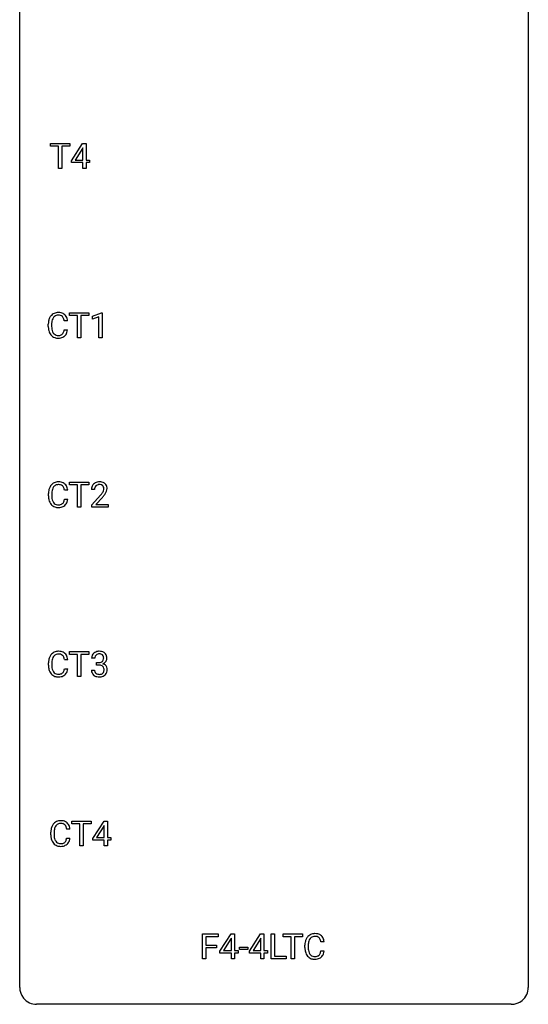
# Model space of a CAD drawing. Extents: x 2.8 to 26.6, y -2.8 to 92.5.
# Drawn here: x 2.8 to 26.6, y -2.8 to 43.4 of the extents above; entities that cross this region are included whole.
import ezdxf

# ---------------------------------------------------------------- set-up
doc = ezdxf.new("R2010")
doc.units = 0
doc.layers.add('DEFAULT_255_1_234', color=255, linetype='CONTINUOUS')
doc.layers.add('DEFAULT_255_2_778', color=255, linetype='CONTINUOUS')

msp = doc.modelspace()

# ---------------------------------------------------------------- linework, layer by layer
at = {"layer": 'DEFAULT_255_1_234'}
for p, q in [((4.216, 37.433), (4.216, 37.56)), ((4.216, 37.56), (5.121, 37.56)), ((4.591, 37.433), (4.216, 37.433)), ((4.591, 36.39), (4.591, 37.433)), ((5.121, 37.433), (4.745, 37.433)), ((4.745, 37.433), (4.745, 36.39)), ((5.121, 37.56), (5.121, 37.433)), ((5.201, 36.749), (5.725, 37.56)), ((5.725, 37.56), (5.883, 37.56)), ((5.883, 37.56), (5.883, 36.783)), ((5.716, 37.324), (5.37, 36.783)), ((5.733, 37.357), (5.716, 37.324)), ((5.733, 36.783), (5.733, 37.357)), ((5.201, 36.662), (5.201, 36.749)), ((5.733, 36.662), (5.201, 36.662)), ((5.37, 36.783), (5.733, 36.783)), ((5.733, 36.39), (5.733, 36.662)), ((5.883, 36.783), (6.045, 36.783)), ((6.045, 36.662), (5.883, 36.662)), ((5.883, 36.662), (5.883, 36.39)), ((6.045, 36.783), (6.045, 36.662)), ((4.745, 36.39), (4.591, 36.39)), ((5.883, 36.39), (5.733, 36.39)), ((5.109, 29.495), (5.109, 29.622)), ((5.109, 29.622), (6.014, 29.622)), ((6.014, 29.622), (6.014, 29.495)), ((6.188, 29.468), (6.614, 29.628)), ((6.614, 29.628), (6.637, 29.628)), ((6.637, 29.628), (6.637, 28.453)), ((4.118, 28.983), (4.118, 29.095)), ((4.273, 29.091), (4.273, 28.978)), ((5.019, 29.246), (4.864, 29.246)), ((5.485, 29.495), (5.109, 29.495)), ((5.485, 28.453), (5.485, 29.495)), ((6.014, 29.495), (5.638, 29.495)), ((5.638, 29.495), (5.638, 28.453)), ((6.188, 29.333), (6.188, 29.468)), ((6.488, 29.443), (6.188, 29.333)), ((6.488, 28.453), (6.488, 29.443)), ((4.864, 28.824), (5.019, 28.824)), ((5.638, 28.453), (5.485, 28.453)), ((6.637, 28.453), (6.488, 28.453)), ((5.117, 21.558), (5.117, 21.685)), ((5.117, 21.685), (6.022, 21.685)), ((6.022, 21.685), (6.022, 21.558)), ((5.027, 21.309), (4.872, 21.309)), ((5.492, 21.558), (5.117, 21.558)), ((5.492, 20.515), (5.492, 21.558)), ((6.022, 21.558), (5.646, 21.558)), ((5.646, 21.558), (5.646, 20.515)), ((6.283, 21.34), (6.134, 21.34)), ((4.126, 21.045), (4.126, 21.158)), ((4.281, 21.154), (4.281, 21.041)), ((4.872, 20.886), (5.027, 20.886)), ((6.157, 20.622), (6.561, 21.072)), ((6.649, 20.976), (6.336, 20.637)), ((5.646, 20.515), (5.492, 20.515)), ((6.157, 20.515), (6.157, 20.622)), ((6.923, 20.515), (6.157, 20.515)), ((6.336, 20.637), (6.923, 20.637)), ((6.923, 20.637), (6.923, 20.515)), ((5.117, 13.62), (5.117, 13.747)), ((5.117, 13.747), (6.022, 13.747)), ((5.492, 13.62), (5.117, 13.62)), ((5.492, 12.578), (5.492, 13.62)), ((6.022, 13.62), (5.646, 13.62)), ((5.646, 13.62), (5.646, 12.578)), ((6.022, 13.747), (6.022, 13.62)), ((6.294, 13.441), (6.145, 13.441)), ((4.126, 13.108), (4.126, 13.22)), ((4.281, 13.216), (4.281, 13.103)), ((5.027, 13.371), (4.872, 13.371)), ((4.872, 12.949), (5.027, 12.949)), ((6.373, 13.114), (6.373, 13.235)), ((6.373, 13.235), (6.484, 13.235)), ((6.484, 13.114), (6.373, 13.114)), ((5.646, 12.578), (5.492, 12.578)), ((6.135, 12.886), (6.284, 12.886)), ((5.223, 5.683), (5.223, 5.81)), ((5.223, 5.81), (6.127, 5.81)), ((5.598, 5.683), (5.223, 5.683)), ((5.598, 4.64), (5.598, 5.683)), ((6.127, 5.683), (5.752, 5.683)), ((5.752, 5.683), (5.752, 4.64)), ((6.127, 5.81), (6.127, 5.683)), ((6.208, 4.999), (6.731, 5.81)), ((6.723, 5.574), (6.376, 5.033)), ((6.74, 5.607), (6.723, 5.574)), ((6.731, 5.81), (6.89, 5.81)), ((6.74, 5.033), (6.74, 5.607)), ((6.89, 5.81), (6.89, 5.033)), ((4.232, 5.17), (4.232, 5.283)), ((4.387, 5.279), (4.387, 5.166)), ((5.132, 5.434), (4.977, 5.434)), ((4.977, 5.011), (5.132, 5.011)), ((5.752, 4.64), (5.598, 4.64)), ((6.208, 4.912), (6.208, 4.999)), ((6.74, 4.912), (6.208, 4.912)), ((6.376, 5.033), (6.74, 5.033)), ((6.74, 4.64), (6.74, 4.912)), ((6.89, 4.64), (6.74, 4.64)), ((6.89, 5.033), (7.052, 5.033)), ((7.052, 4.912), (6.89, 4.912)), ((6.89, 4.912), (6.89, 4.64)), ((7.052, 5.033), (7.052, 4.912)), ((11.34, -0.651), (11.34, 0.518)), ((11.34, 0.518), (12.064, 0.518)), ((12.064, 0.518), (12.064, 0.391)), ((12.156, -0.292), (12.679, 0.518)), ((12.679, 0.518), (12.838, 0.518)), ((12.838, 0.518), (12.838, -0.259)), ((13.533, -0.292), (14.057, 0.518)), ((14.057, 0.518), (14.215, 0.518)), ((14.215, 0.518), (14.215, -0.259)), ((14.55, -0.651), (14.55, 0.518)), ((14.55, 0.518), (14.705, 0.518)), ((14.705, 0.518), (14.705, -0.525)), ((15.118, 0.391), (15.118, 0.518)), ((15.118, 0.518), (16.022, 0.518)), ((16.022, 0.518), (16.022, 0.391)), ((12.064, 0.391), (11.494, 0.391)), ((11.494, 0.391), (11.494, -0.009)), ((12.671, 0.283), (12.324, -0.259)), ((12.688, 0.315), (12.671, 0.283)), ((12.688, -0.259), (12.688, 0.315)), ((14.048, 0.283), (13.702, -0.259)), ((14.066, 0.315), (14.048, 0.283)), ((14.066, -0.259), (14.066, 0.315)), ((15.493, 0.391), (15.118, 0.391)), ((15.493, -0.651), (15.493, 0.391)), ((16.022, 0.391), (15.646, 0.391)), ((15.646, 0.391), (15.646, -0.651)), ((17.033, 0.142), (16.878, 0.142)), ((11.494, -0.009), (11.985, -0.009)), ((11.985, -0.135), (11.494, -0.135)), ((11.494, -0.135), (11.494, -0.651)), ((11.985, -0.009), (11.985, -0.135)), ((12.156, -0.38), (12.156, -0.292)), ((12.688, -0.38), (12.156, -0.38)), ((12.324, -0.259), (12.688, -0.259)), ((12.688, -0.651), (12.688, -0.38)), ((12.838, -0.259), (13, -0.259)), ((13, -0.38), (12.838, -0.38)), ((12.838, -0.38), (12.838, -0.651)), ((13, -0.259), (13, -0.38)), ((13.067, -0.215), (13.067, -0.094)), ((13.067, -0.094), (13.459, -0.094)), ((13.459, -0.215), (13.067, -0.215)), ((13.459, -0.094), (13.459, -0.215)), ((13.533, -0.38), (13.533, -0.292)), ((14.066, -0.38), (13.533, -0.38)), ((13.702, -0.259), (14.066, -0.259)), ((14.066, -0.651), (14.066, -0.38)), ((14.215, -0.259), (14.377, -0.259)), ((14.377, -0.38), (14.215, -0.38)), ((14.215, -0.38), (14.215, -0.651)), ((14.377, -0.259), (14.377, -0.38)), ((16.133, -0.121), (16.133, -0.009)), ((16.288, -0.013), (16.288, -0.126)), ((16.878, -0.28), (17.033, -0.28)), ((11.494, -0.651), (11.34, -0.651)), ((12.838, -0.651), (12.688, -0.651)), ((14.215, -0.651), (14.066, -0.651)), ((15.259, -0.651), (14.55, -0.651)), ((14.705, -0.525), (15.259, -0.525)), ((15.259, -0.525), (15.259, -0.651)), ((15.646, -0.651), (15.493, -0.651))]:
    msp.add_line(p, q, dxfattribs=at)
for centre, radius, start, end in [((4.559, 29.221), 0.413, 121.7633, 136.4281), ((4.573, 29.196), 0.441, 95.646, 121.5491), ((4.588, 29.085), 0.553, 89.9242, 96.1378), ((4.593, 29.097), 0.541, 76.6779, 90.4563), ((4.633, 29.256), 0.378, 47.4858, 76.9287), ((4.618, 29.246), 0.395, 16.5424, 46.8933), ((4.895, 29.099), 0.777, 169.5837, 180.2758), ((4.712, 29.133), 0.59, 155.0366, 169.6003), ((4.598, 29.188), 0.464, 136.7831, 155.2473), ((5.106, 29.094), 0.832, 174.342, 180.143), ((4.843, 29.122), 0.568, 162.9374, 174.6209), ((4.648, 29.184), 0.363, 143.0753, 163.1917), ((4.572, 29.242), 0.267, 109.2998, 143.3038), ((4.585, 29.191), 0.32, 89.3452, 108.5745), ((4.589, 29.073), 0.438, 87.3815, 90.0241), ((4.597, 29.179), 0.332, 74.7009, 87.8124), ((4.627, 29.286), 0.221, 47.4372, 75.0698), ((4.622, 29.287), 0.224, 27.8167, 46.4008), ((4.512, 29.228), 0.349, 15.7653, 27.9411), ((4.313, 29.17), 0.556, 7.8892, 15.9239), ((4.457, 29.193), 0.564, 5.4072, 17.0365), ((5.08, 28.983), 0.962, 179.9919, 181.5394), ((4.873, 28.972), 0.755, 181.1219, 193.8756), ((4.636, 28.91), 0.51, 193.548, 219.5757), ((5.013, 28.974), 0.739, 179.6818, 189.1505), ((4.763, 28.932), 0.486, 188.9911, 203.5773), ((4.655, 28.888), 0.369, 203.9077, 215.1312), ((4.562, 28.816), 0.252, 213.9072, 263.8849), ((4.637, 28.783), 0.211, 293.8553, 310.0519), ((4.637, 28.777), 0.206, 311.0647, 332.0108), ((4.518, 28.842), 0.342, 331.6589, 343.2879), ((4.312, 28.906), 0.558, 343.1446, 351.0106), ((4.158, 28.934), 0.715, 350.7157, 351.1602), ((4.628, 28.825), 0.384, 311.4559, 340.4422), ((4.471, 28.884), 0.551, 340.1774, 353.7814), ((4.553, 28.84), 0.401, 219.3627, 250.0612), ((4.57, 28.903), 0.467, 250.7885, 270.6489), ((4.575, 28.895), 0.332, 263.1759, 270.1031), ((4.578, 29.019), 0.456, 269.672, 279.0609), ((4.575, 29.164), 0.727, 270.0021, 270.3582), ((4.581, 29.018), 0.581, 269.9359, 282.8096), ((4.605, 28.858), 0.293, 278.875, 293.6347), ((4.624, 28.836), 0.394, 282.4333, 310.7514), ((4.58, 21.259), 0.441, 95.646, 121.5491), ((4.596, 21.148), 0.553, 89.9242, 96.1378), ((4.601, 21.16), 0.541, 76.6779, 90.4563), ((4.641, 21.319), 0.378, 47.4858, 76.9287), ((6.479, 21.347), 0.35, 100.7869, 133.4384), ((6.513, 21.192), 0.508, 89.6605, 101.3704), ((6.52, 21.199), 0.502, 78.2171, 90.413), ((6.556, 21.361), 0.336, 55.9268, 78.4889), ((4.903, 21.162), 0.777, 169.5837, 180.2758), ((4.719, 21.196), 0.59, 155.0366, 169.6003), ((4.606, 21.25), 0.464, 136.7831, 155.2473), ((4.567, 21.283), 0.413, 121.7633, 136.4281), ((5.113, 21.156), 0.832, 174.342, 180.143), ((4.851, 21.185), 0.568, 162.9374, 174.6209), ((4.656, 21.246), 0.363, 143.0753, 163.1917), ((4.579, 21.305), 0.267, 109.2998, 143.3038), ((4.593, 21.254), 0.32, 89.3452, 108.5745), ((4.597, 21.136), 0.438, 87.3815, 90.0241), ((4.604, 21.241), 0.332, 74.7009, 87.8124), ((4.635, 21.349), 0.221, 47.4372, 75.0698), ((4.63, 21.349), 0.224, 27.8167, 46.4008), ((4.52, 21.29), 0.349, 15.7653, 27.9411), ((4.321, 21.233), 0.556, 7.8892, 15.9239), ((4.626, 21.309), 0.395, 16.5424, 46.8933), ((4.465, 21.256), 0.564, 5.4072, 17.0365), ((6.541, 21.344), 0.407, 163.2879, 180.5582), ((6.461, 21.366), 0.324, 133.4541, 162.947), ((6.595, 21.345), 0.312, 165.9093, 178.8684), ((6.681, 21.34), 0.398, 178.4382, 180.0084), ((6.494, 21.372), 0.208, 136.1757, 166.3675), ((6.482, 21.382), 0.192, 129.7279, 135.7542), ((6.49, 21.369), 0.207, 102.1739, 129.2062), ((6.514, 21.266), 0.313, 89.5461, 102.5419), ((6.517, 21.32), 0.259, 82.1602, 90.1506), ((6.531, 21.394), 0.184, 43.4415, 83.1661), ((6.523, 21.386), 0.195, 16.1715, 43.5284), ((6.338, 21.424), 0.395, 328.8299, 331.7899), ((6.437, 21.373), 0.282, 331.4255, 352.9365), ((6.472, 21.372), 0.248, 359.4866, 15.934), ((6.451, 21.37), 0.269, 353.2249, 0.0169), ((6.575, 21.395), 0.297, 47.9292, 55.4054), ((6.585, 21.405), 0.283, 4.3348, 48.0561), ((6.247, 21.498), 0.641, 326.9135, 338.3505), ((6.519, 21.394), 0.35, 337.8914, 358.9968), ((6.476, 21.388), 0.393, 359.9252, 5.5968), ((5.088, 21.045), 0.962, 179.9919, 181.5394), ((4.881, 21.034), 0.755, 181.1219, 193.8756), ((4.644, 20.973), 0.51, 193.548, 219.5757), ((5.02, 21.037), 0.739, 179.6818, 189.1505), ((4.77, 20.995), 0.486, 188.9911, 203.5773), ((4.662, 20.95), 0.369, 203.9077, 215.1312), ((4.526, 20.905), 0.342, 331.6589, 343.2879), ((4.32, 20.968), 0.558, 343.1446, 351.0106), ((4.165, 20.996), 0.715, 350.7157, 351.1602), ((4.478, 20.946), 0.551, 340.1774, 353.7814), ((5.212, 22.265), 1.801, 318.5132, 320.7828), ((5.741, 21.835), 1.119, 320.7373, 323.9737), ((6.133, 21.551), 0.635, 323.8962, 328.6421), ((5.465, 22.07), 1.611, 317.2587, 319.9046), ((5.849, 21.754), 1.115, 319.6473, 327.0958), ((4.561, 20.902), 0.401, 219.3627, 250.0612), ((4.57, 20.879), 0.252, 213.9072, 263.8849), ((4.578, 20.966), 0.467, 250.7885, 270.6489), ((4.583, 20.957), 0.332, 263.1759, 270.1031), ((4.586, 21.082), 0.456, 269.672, 279.0609), ((4.583, 21.226), 0.727, 270.0021, 270.3582), ((4.588, 21.08), 0.581, 269.9359, 282.8096), ((4.612, 20.92), 0.293, 278.875, 293.6347), ((4.632, 20.899), 0.394, 282.4333, 310.7514), ((4.644, 20.845), 0.211, 293.8553, 310.0519), ((4.645, 20.839), 0.206, 311.0647, 332.0108), ((4.636, 20.888), 0.384, 311.4559, 340.4422), ((4.719, 13.258), 0.59, 155.0366, 169.6003), ((4.606, 13.313), 0.464, 136.7831, 155.2473), ((4.567, 13.346), 0.413, 121.7633, 136.4281), ((4.851, 13.247), 0.568, 162.9374, 174.6209), ((4.656, 13.309), 0.363, 143.0753, 163.1917), ((4.58, 13.321), 0.441, 95.646, 121.5491), ((4.579, 13.367), 0.267, 109.2998, 143.3038), ((4.593, 13.316), 0.32, 89.3452, 108.5745), ((4.596, 13.21), 0.553, 89.9242, 96.1378), ((4.601, 13.222), 0.541, 76.6779, 90.4563), ((4.597, 13.198), 0.438, 87.3815, 90.0241), ((4.604, 13.304), 0.332, 74.7009, 87.8124), ((4.635, 13.411), 0.221, 47.4372, 75.0698), ((4.641, 13.381), 0.378, 47.4858, 76.9287), ((4.63, 13.412), 0.224, 27.8167, 46.4008), ((4.52, 13.353), 0.349, 15.7653, 27.9411), ((4.321, 13.295), 0.556, 7.8892, 15.9239), ((4.626, 13.371), 0.395, 16.5424, 46.8933), ((4.465, 13.318), 0.564, 5.4072, 17.0365), ((6.456, 13.445), 0.31, 155.3484, 180.7485), ((6.451, 13.442), 0.307, 131.5745, 154.4798), ((6.482, 13.41), 0.352, 96.9875, 131.9691), ((6.551, 13.441), 0.257, 172.5097, 180.1367), ((6.478, 13.454), 0.183, 133.8349, 173.5344), ((6.483, 13.448), 0.191, 103.2932, 133.5619), ((6.504, 13.285), 0.478, 89.8596, 97.7825), ((6.503, 13.368), 0.273, 89.5325, 103.5319), ((6.509, 13.259), 0.504, 78.3655, 90.4132), ((6.509, 13.341), 0.301, 76.1117, 90.7026), ((6.548, 13.479), 0.157, 13.9577, 77.6713), ((6.545, 13.425), 0.334, 56.6229, 78.6387), ((6.532, 13.423), 0.177, 311.7324, 354.2802), ((6.413, 13.44), 0.297, 359.1805, 15.0453), ((6.459, 13.435), 0.251, 353.0938, 0.1181), ((6.566, 13.463), 0.291, 47.0254, 56.0854), ((6.568, 13.467), 0.287, 10.9208, 46.7778), ((6.615, 13.434), 0.243, 332.355, 359.7179), ((6.432, 13.435), 0.427, 359.6364, 11.6087), ((4.903, 13.224), 0.777, 169.5837, 180.2758), ((5.088, 13.108), 0.962, 179.9919, 181.5394), ((4.881, 13.097), 0.755, 181.1219, 193.8756), ((5.113, 13.219), 0.832, 174.342, 180.143), ((5.02, 13.099), 0.739, 179.6818, 189.1505), ((4.77, 13.057), 0.486, 188.9911, 203.5773), ((4.32, 13.031), 0.558, 343.1446, 351.0106), ((4.165, 13.059), 0.715, 350.7157, 351.1602), ((4.478, 13.009), 0.551, 340.1774, 353.7814), ((6.481, 13.574), 0.339, 270.492, 281.8952), ((6.479, 12.658), 0.456, 84.0193, 89.3331), ((6.495, 12.794), 0.319, 71.901, 84.3554), ((6.506, 13.464), 0.226, 281.6692, 301.2943), ((6.531, 12.9), 0.207, 49.5089, 72.1836), ((6.523, 13.433), 0.191, 301.7833, 311.7545), ((6.549, 12.925), 0.176, 12.9498, 48.7551), ((6.538, 13.507), 0.357, 292.5402, 293.6925), ((6.577, 12.862), 0.331, 57.6435, 72.8625), ((6.565, 13.454), 0.297, 292.9802, 325.2392), ((6.462, 12.903), 0.265, 359.5048, 13.424), ((6.613, 12.919), 0.263, 36.7249, 57.4698), ((6.55, 13.465), 0.315, 325.2334, 332.8746), ((6.612, 12.921), 0.263, 8.0545, 36.3561), ((6.525, 12.905), 0.351, 359.8321, 8.587), ((4.644, 13.035), 0.51, 193.548, 219.5757), ((4.561, 12.965), 0.401, 219.3627, 250.0612), ((4.662, 13.013), 0.369, 203.9077, 215.1312), ((4.57, 12.941), 0.252, 213.9072, 263.8849), ((4.578, 13.028), 0.467, 250.7885, 270.6489), ((4.583, 13.02), 0.332, 263.1759, 270.1031), ((4.586, 13.144), 0.456, 269.672, 279.0609), ((4.583, 13.289), 0.727, 270.0021, 270.3582), ((4.588, 13.143), 0.581, 269.9359, 282.8096), ((4.612, 12.983), 0.293, 278.875, 293.6347), ((4.632, 12.961), 0.394, 282.4333, 310.7514), ((4.644, 12.908), 0.211, 293.8553, 310.0519), ((4.645, 12.902), 0.206, 311.0647, 332.0108), ((4.526, 12.967), 0.342, 331.6589, 343.2879), ((4.636, 12.95), 0.384, 311.4559, 340.4422), ((6.531, 12.886), 0.396, 179.9755, 183.2323), ((6.427, 12.873), 0.291, 181.8183, 229.6455), ((6.468, 12.92), 0.354, 229.4223, 256.8556), ((6.514, 12.884), 0.229, 179.4465, 196.2869), ((6.465, 12.871), 0.179, 196.5661, 227.7059), ((6.481, 12.889), 0.203, 227.7652, 257.8763), ((6.502, 13.058), 0.496, 256.6829, 270.4412), ((6.504, 12.983), 0.3, 257.4584, 270.4266), ((6.508, 13.012), 0.329, 269.5962, 280.8789), ((6.508, 13.062), 0.5, 269.7286, 280.3856), ((6.531, 12.898), 0.212, 280.6346, 299.8596), ((6.538, 12.919), 0.354, 279.783, 311.6256), ((6.55, 12.862), 0.171, 300.3576, 314.5518), ((6.542, 12.868), 0.182, 315.0728, 345.0431), ((6.45, 12.894), 0.278, 344.5987, 357.927), ((6.36, 12.901), 0.367, 357.4749, 0.0231), ((6.576, 12.876), 0.297, 311.636, 343.7652), ((6.488, 12.9), 0.389, 343.983, 0.5572), ((4.825, 5.321), 0.59, 155.0366, 169.6003), ((4.712, 5.375), 0.464, 136.7831, 155.2473), ((4.673, 5.408), 0.413, 121.7633, 136.4281), ((4.761, 5.371), 0.363, 143.0753, 163.1917), ((4.686, 5.384), 0.441, 95.646, 121.5491), ((4.685, 5.43), 0.267, 109.2998, 143.3038), ((4.699, 5.379), 0.32, 89.3452, 108.5745), ((4.702, 5.273), 0.553, 89.9242, 96.1378), ((4.707, 5.285), 0.541, 76.6779, 90.4563), ((4.703, 5.261), 0.438, 87.3815, 90.0241), ((4.71, 5.366), 0.332, 74.7009, 87.8124), ((4.741, 5.474), 0.221, 47.4372, 75.0698), ((4.746, 5.444), 0.378, 47.4858, 76.9287), ((4.736, 5.474), 0.224, 27.8167, 46.4008), ((4.626, 5.415), 0.349, 15.7653, 27.9411), ((4.732, 5.434), 0.395, 16.5424, 46.8933), ((4.571, 5.381), 0.564, 5.4072, 17.0365), ((5.009, 5.287), 0.777, 169.5837, 180.2758), ((5.194, 5.17), 0.962, 179.9919, 181.5394), ((4.987, 5.159), 0.755, 181.1219, 193.8756), ((5.219, 5.281), 0.832, 174.342, 180.143), ((5.126, 5.162), 0.739, 179.6818, 189.1505), ((4.957, 5.31), 0.568, 162.9374, 174.6209), ((4.427, 5.358), 0.556, 7.8892, 15.9239), ((4.75, 5.098), 0.51, 193.548, 219.5757), ((4.667, 5.027), 0.401, 219.3627, 250.0612), ((4.876, 5.12), 0.486, 188.9911, 203.5773), ((4.768, 5.075), 0.369, 203.9077, 215.1312), ((4.676, 5.004), 0.252, 213.9072, 263.8849), ((4.684, 5.091), 0.467, 250.7885, 270.6489), ((4.688, 5.082), 0.332, 263.1759, 270.1031), ((4.692, 5.207), 0.456, 269.672, 279.0609), ((4.689, 5.351), 0.727, 270.0021, 270.3582), ((4.694, 5.205), 0.581, 269.9359, 282.8096), ((4.718, 5.045), 0.293, 278.875, 293.6347), ((4.738, 5.024), 0.394, 282.4333, 310.7514), ((4.75, 4.97), 0.211, 293.8553, 310.0519), ((4.751, 4.964), 0.206, 311.0647, 332.0108), ((4.632, 5.03), 0.342, 331.6589, 343.2879), ((4.425, 5.093), 0.558, 343.1446, 351.0106), ((4.271, 5.121), 0.715, 350.7157, 351.1602), ((4.741, 5.013), 0.384, 311.4559, 340.4422), ((4.584, 5.071), 0.551, 340.1774, 353.7814), ((16.574, 0.117), 0.413, 121.7633, 136.4281), ((16.587, 0.092), 0.441, 95.646, 121.5491), ((16.603, -0.019), 0.553, 89.9242, 96.1378), ((16.608, -0.007), 0.541, 76.6779, 90.4563), ((16.647, 0.152), 0.378, 47.4858, 76.9287), ((16.91, -0.005), 0.777, 169.5837, 180.2758), ((16.726, 0.029), 0.59, 155.0366, 169.6003), ((16.613, 0.084), 0.464, 136.7831, 155.2473), ((17.12, -0.011), 0.832, 174.342, 180.143), ((16.858, 0.018), 0.568, 162.9374, 174.6209), ((16.663, 0.08), 0.363, 143.0753, 163.1917), ((16.586, 0.138), 0.267, 109.2998, 143.3038), ((16.6, 0.087), 0.32, 89.3452, 108.5745), ((16.604, -0.031), 0.438, 87.3815, 90.0241), ((16.611, 0.075), 0.332, 74.7009, 87.8124), ((16.642, 0.182), 0.221, 47.4372, 75.0698), ((16.637, 0.183), 0.224, 27.8167, 46.4008), ((16.527, 0.124), 0.349, 15.7653, 27.9411), ((16.328, 0.066), 0.556, 7.8892, 15.9239), ((16.633, 0.142), 0.395, 16.5424, 46.8933), ((16.472, 0.089), 0.564, 5.4072, 17.0365), ((17.095, -0.121), 0.962, 179.9919, 181.5394), ((16.888, -0.132), 0.755, 181.1219, 193.8756), ((16.651, -0.194), 0.51, 193.548, 219.5757), ((17.027, -0.13), 0.739, 179.6818, 189.1505), ((16.777, -0.172), 0.486, 188.9911, 203.5773), ((16.669, -0.217), 0.369, 203.9077, 215.1312), ((16.577, -0.288), 0.252, 213.9072, 263.8849), ((16.652, -0.328), 0.206, 311.0647, 332.0108), ((16.533, -0.262), 0.342, 331.6589, 343.2879), ((16.326, -0.199), 0.558, 343.1446, 351.0106), ((16.172, -0.17), 0.715, 350.7157, 351.1602), ((16.643, -0.279), 0.384, 311.4559, 340.4422), ((16.485, -0.221), 0.551, 340.1774, 353.7814), ((16.568, -0.264), 0.401, 219.3627, 250.0612), ((16.585, -0.201), 0.467, 250.7885, 270.6489), ((16.589, -0.21), 0.332, 263.1759, 270.1031), ((16.593, -0.085), 0.456, 269.672, 279.0609), ((16.59, 0.059), 0.727, 270.0021, 270.3582), ((16.595, -0.086), 0.581, 269.9359, 282.8096), ((16.619, -0.246), 0.293, 278.875, 293.6347), ((16.639, -0.268), 0.394, 282.4333, 310.7514), ((16.651, -0.321), 0.211, 293.8553, 310.0519)]:
    msp.add_arc(centre, radius, start, end, dxfattribs=at)
at = {"layer": 'DEFAULT_255_2_778'}
for p, q in [((2.779, -1.984), (2.779, 91.678)), ((26.591, 91.678), (26.591, -1.984)), ((25.797, -2.778), (3.572, -2.778))]:
    msp.add_line(p, q, dxfattribs=at)
for centre, start, end in [((3.57, -1.986), 179.8524, 219.1642), ((25.8, -1.986), 309.4762, 0.1483), ((3.57, -1.987), 219.1282, 270.1454), ((25.799, -1.987), 269.8517, 309.5112)]:
    msp.add_arc(centre, 0.791, start, end, dxfattribs=at)

doc.saveas('drawing.dxf')
